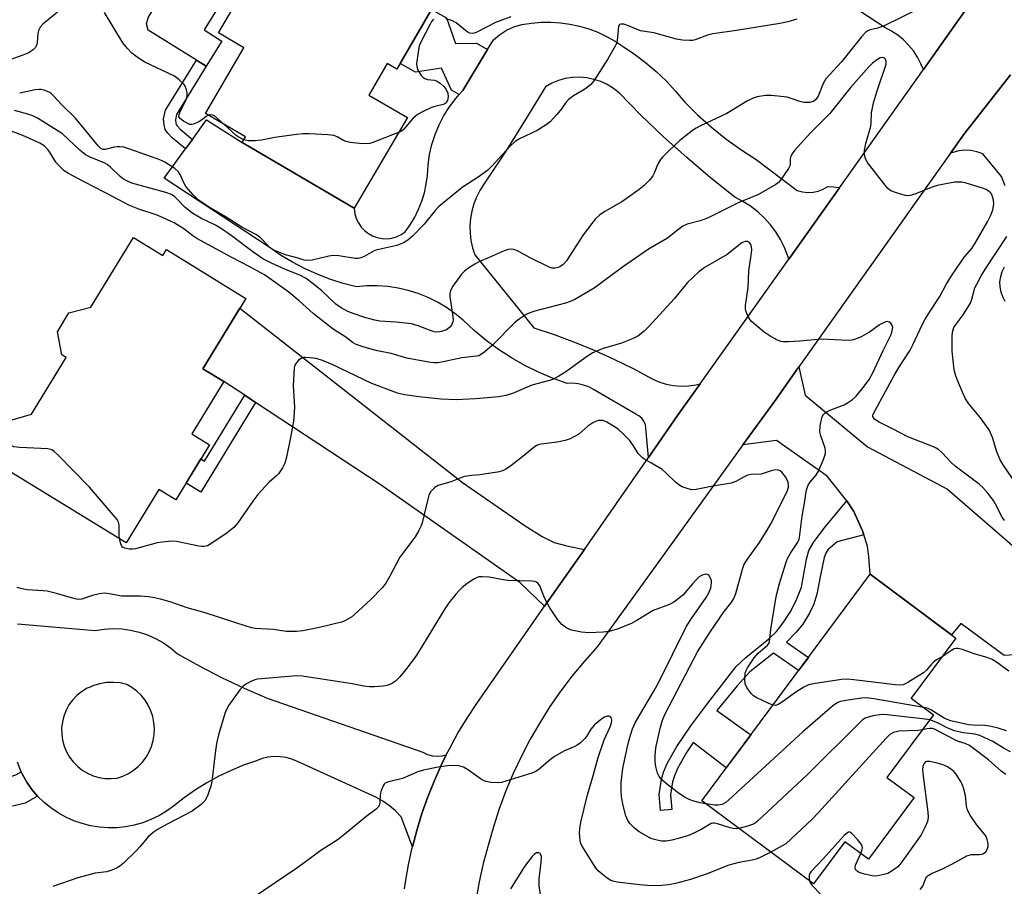
# Model space of a CAD drawing. Units: inches. Extents: x 1255761 to 1261761, y 481455 to 485456.
# Drawn here: x 1258295 to 1258572, y 483735 to 483979 of the extents above; entities that cross this region are included whole.
import ezdxf

# ---------------------------------------------------------------- set-up
doc = ezdxf.new("R2010")
doc.units = ezdxf.units.IN
doc.header["$MEASUREMENT"] = 0
for name, color, linetype in [('BLDG-Footprint', 5, 'Continuous'), ('CULTRL-Pad', 6, 'Continuous'), ('TRANS-Driveway', 251, 'Continuous'), ('TRANS-Non Street Sidewalk', 7, 'Continuous'), ('TRANS-Road', 130, 'Continuous'), ('Undefined', 1, 'Continuous')]:
    doc.layers.add(name, color=color, linetype=linetype)

msp = doc.modelspace()

# ---------------------------------------------------------------- linework, layer by layer
at = {"layer": 'BLDG-Footprint'}
for points, elevation in [([(1258411.54, 483983.69), (1258400.78, 483965.31), (1258398.09, 483966.88), (1258392.89, 483958), (1258403.76, 483951.64), (1258388.84, 483926.16), (1258357.29, 483944.63), (1258358.23, 483946.24), (1258346.94, 483952.85), (1258357.76, 483971.33), (1258350.63, 483975.5), (1258357.22, 483986.75), (1258354.01, 483988.63), (1258373.89, 484022.57), (1258416.2, 483997.8), (1258408.86, 483985.26)], 315.83), ([(1258326.71, 483917.9), (1258334.93, 483912.87), (1258335.94, 483914.51), (1258358.34, 483900.8), (1258346.23, 483881.01), (1258352.09, 483877.42), (1258343.08, 483862.7), (1258348.1, 483859.63), (1258338.59, 483844.09), (1258333.8, 483847.02), (1258324.63, 483832.03), (1258289.28, 483853.67), (1258288.06, 483861.14), (1258291.21, 483866.29), (1258298.02, 483868.25), (1258307.75, 483884.16), (1258306.5, 483884.92), (1258305.26, 483891.37), (1258308.52, 483896.7), (1258314.73, 483898.33)], 308.51), ([(1258546.4, 483760.33), (1258533.53, 483743.01), (1258526.9, 483747.94), (1258518.08, 483736.07), (1258486.63, 483759.44), (1258534, 483823.18), (1258558.15, 483805.23), (1258545.57, 483788.3), (1258551.84, 483783.64), (1258538.74, 483766.02)], 304.8)]:
    msp.add_lwpolyline(points, close=True, dxfattribs=dict(at, elevation=elevation))
at = {"layer": 'CULTRL-Pad'}
msp.add_lwpolyline([(1258351.58, 483973.2), (1258347.13, 483966.09), (1258344.44, 483967.78), (1258330.83, 483976.3), (1258330.31, 483978), (1258330.8, 483979.72), (1258354.53, 484020.58), (1258356.65, 484021.9), (1258358.75, 484021.89), (1258367.51, 484016.36), (1258351.16, 483990.26), (1258352.75, 483989.27), (1258349.27, 483983.7), (1258350.65, 483982.84), (1258346.57, 483976.33)], close=True, dxfattribs=at)
at = {"layer": 'TRANS-Driveway'}
for points in [[(1258525.38, 483931.91), (1258511.12, 483911.87), (1258510.87, 483912.72), (1258509.93, 483915.08), (1258508.79, 483917.35), (1258507.45, 483919.51), (1258505.92, 483921.53), (1258504.22, 483923.42), (1258502.36, 483925.15), (1258500.35, 483926.7), (1258498.21, 483928.07), (1258495.96, 483929.24), (1258489.08, 483934.72), (1258482.38, 483940.4), (1258475.85, 483946.28), (1258469.5, 483952.35), (1258463.34, 483958.62), (1258461.75, 483959.87), (1258460.03, 483960.94), (1258458.19, 483961.79), (1258456.26, 483962.42), (1258454.27, 483962.83), (1258452.25, 483963), (1258450.22, 483962.93), (1258448.22, 483962.62), (1258446.27, 483962.08), (1258444.39, 483961.32), (1258442.61, 483960.35), (1258437.05, 483951.08), (1258431.28, 483941.93), (1258425.33, 483932.92), (1258424.2, 483931.16), (1258423.25, 483929.3), (1258422.49, 483927.36), (1258421.92, 483925.36), (1258421.55, 483923.3), (1258421.38, 483921.22), (1258421.42, 483919.14), (1258421.66, 483917.07), (1258422.1, 483915.03), (1258422.74, 483913.04), (1258439.37, 483892.53), (1258445.11, 483890.61), (1258450.77, 483888.5), (1258456.37, 483886.2), (1258461.88, 483883.7), (1258467.3, 483881.03), (1258472.63, 483878.16), (1258474.57, 483877.32), (1258476.6, 483876.68), (1258478.68, 483876.28), (1258480.79, 483876.11), (1258482.91, 483876.17), (1258485.01, 483876.46), (1258486.15, 483876.75), (1258479.81, 483867.84), (1258471.58, 483856.03), (1258470.74, 483865.31), (1258470.33, 483866.25), (1258469.72, 483867.08), (1258468.95, 483867.75), (1258468.04, 483868.23), (1258456.16, 483875.14), (1258454.79, 483875.87), (1258453.33, 483876.41), (1258451.81, 483876.76), (1258450.27, 483876.92), (1258448.71, 483876.87), (1258444.64, 483878.33), (1258440.67, 483880.02), (1258436.8, 483881.94), (1258433.04, 483884.08), (1258429.42, 483886.43), (1258425.94, 483888.99), (1258422.61, 483891.74), (1258419.44, 483894.69), (1258417.17, 483896.56), (1258414.76, 483898.25), (1258412.22, 483899.75), (1258409.58, 483901.05), (1258406.84, 483902.14), (1258404.03, 483903.02), (1258401.16, 483903.68), (1258398.24, 483904.12), (1258395.31, 483904.34), (1258392.36, 483904.32), (1258389.42, 483904.08), (1258385.67, 483905.03), (1258381.97, 483906.2), (1258378.36, 483907.58), (1258374.83, 483909.18), (1258371.41, 483910.99), (1258368.09, 483913), (1258364.91, 483915.21), (1258335.32, 483934.64), (1258341.3, 483942.84), (1258343.27, 483945.53), (1258347.28, 483951.03), (1258357.29, 483944.63), (1258388.84, 483926.16), (1258389, 483924.59), (1258389.39, 483923.27), (1258389.98, 483922.01), (1258390.75, 483920.87), (1258391.7, 483919.86), (1258392.79, 483919.01), (1258394, 483918.35), (1258395.31, 483917.88), (1258396.67, 483917.62), (1258398.05, 483917.58), (1258399.42, 483917.76), (1258400.75, 483918.15), (1258402, 483918.74), (1258403.14, 483919.53), (1258404.58, 483921.53), (1258405.85, 483923.65), (1258406.94, 483925.87), (1258407.85, 483928.17), (1258408.56, 483930.53), (1258409.08, 483932.95), (1258409.4, 483935.4), (1258409.59, 483938.33), (1258410.02, 483941.24), (1258410.69, 483944.1), (1258411.59, 483946.9), (1258412.72, 483949.61), (1258414.07, 483952.22), (1258415.63, 483954.71), (1258417.39, 483957.06), (1258418.36, 483958.17), (1258419.34, 483959.27), (1258426.32, 483970.79), (1258427.98, 483973.52), (1258429.74, 483974.98), (1258431.69, 483976.21), (1258433.77, 483977.16), (1258435.97, 483977.84), (1258438.66, 483978.27), (1258441.38, 483978.5), (1258444.1, 483978.53), (1258446.82, 483978.36), (1258449.52, 483977.98), (1258452.19, 483977.41), (1258454.8, 483976.64), (1258457.35, 483975.67), (1258459.82, 483974.52), (1258462.2, 483973.19), (1258464.48, 483971.68), (1258467.72, 483969.53), (1258470.82, 483967.18), (1258473.79, 483964.66), (1258476.61, 483961.97), (1258479.27, 483959.13), (1258481.76, 483956.13), (1258485.46, 483952.47), (1258489.33, 483949), (1258493.38, 483945.73), (1258497.59, 483942.67), (1258501.95, 483939.83), (1258513.51, 483931.19), (1258514.95, 483930.77), (1258516.43, 483930.6), (1258517.93, 483930.66), (1258519.4, 483930.97), (1258520.8, 483931.51), (1258522.09, 483932.27), (1258523.67, 483932.19), (1258525.23, 483931.95)], [(1258453.57, 483830.19), (1258442.4, 483814.16), (1258435.4, 483820.83), (1258396.09, 483848.39), (1258361.05, 483871.51), (1258358, 483873.53), (1258352.09, 483877.42), (1258346.23, 483881.01), (1258356.64, 483898.03), (1258419.28, 483849.03), (1258436.91, 483836.81), (1258441.69, 483833.77), (1258445.04, 483832.09), (1258448.98, 483831.06)], [(1258532.22, 483834.24), (1258531.84, 483835.43), (1258529.42, 483840.8), (1258527.41, 483843.88), (1258521.94, 483850.74), (1258507.66, 483860.85), (1258498.2, 483859.57), (1258507.05, 483871.82), (1258513.98, 483881.58), (1258515.69, 483873.53), (1258533.24, 483859.04), (1258555.8, 483847.14), (1258590.26, 483817.19), (1258582.4, 483805.45), (1258581.63, 483804.53), (1258578.93, 483802.35), (1258576.8, 483801.28), (1258574.72, 483800.55), (1258571.76, 483800.33), (1258559.54, 483809.34), (1258556.91, 483806.15), (1258534, 483823.18), (1258533.66, 483828.09), (1258533.25, 483831.1)]]:
    msp.add_lwpolyline(points, close=True, dxfattribs=at)
msp.add_polyline3d([(1258561.69, 483983.06, 0), (1258548.99, 483965.16, 0), (1258548.31, 483966.8, 0), (1258547.33, 483968.66, 0), (1258546.17, 483970.4, 0), (1258544.84, 483972.03, 0), (1258543.36, 483973.51, 0), (1258541.75, 483974.84, 0), (1258540, 483976.01, 0), (1258538.16, 483977, 0), (1258528.98, 483983.05, 0)], dxfattribs=at)
at = {"layer": 'TRANS-Non Street Sidewalk'}
for points in [[(1258426.32, 483970.79), (1258419.34, 483959.27), (1258418.36, 483958.17), (1258416.17, 483959.41), (1258413.35, 483965.54), (1258406.05, 483964.45), (1258401.72, 483966.92), (1258410.59, 483982.07), (1258414.74, 483979.71), (1258417.33, 483972.54), (1258423.19, 483972.58)], [(1258343.27, 483945.53), (1258341.3, 483942.84), (1258337.53, 483946), (1258336.35, 483947.27), (1258335.64, 483948.31), (1258335.3, 483949.59), (1258335.18, 483951.28), (1258335.66, 483953.75), (1258344.45, 483967.78), (1258347.13, 483966.09), (1258338.82, 483952.51), (1258338.54, 483951.07), (1258338.6, 483950.13), (1258338.71, 483949.71), (1258338.96, 483949.35), (1258339.83, 483948.42)], [(1258361.05, 483871.51), (1258345.63, 483846.32), (1258341.5, 483848.84), (1258345.66, 483855.63), (1258346.67, 483855.01), (1258358, 483873.53)], [(1258532.22, 483834.24), (1258524.7, 483832.31), (1258522.1, 483830.07), (1258521.54, 483829.12), (1258521.09, 483827.89), (1258520.04, 483822.9), (1258518.97, 483817.59), (1258518.17, 483814.74), (1258516.95, 483812.22), (1258515.04, 483809.15), (1258513.17, 483806.89), (1258510.44, 483804.08), (1258516.62, 483799.8), (1258513.87, 483796.1), (1258506.78, 483800.99), (1258500.18, 483795.71), (1258496.54, 483791.8), (1258490.88, 483784.87), (1258500.39, 483777.96), (1258493.53, 483768.72), (1258484.21, 483775.88), (1258482.31, 483773.08), (1258479.78, 483768.54), (1258478.9, 483766.44), (1258478.39, 483764.8), (1258477.86, 483761.15), (1258478.2, 483757.01), (1258474.99, 483756.74), (1258474.62, 483761.26), (1258475.24, 483765.51), (1258475.86, 483767.55), (1258476.89, 483769.95), (1258479.56, 483774.77), (1258483.5, 483780.57), (1258488.35, 483786.87), (1258496.29, 483797.26), (1258498.99, 483799.77), (1258505.45, 483805.06), (1258507.63, 483807.12), (1258509.54, 483809.53), (1258511.52, 483812.49), (1258513.2, 483815.78), (1258514.67, 483819.57), (1258516.07, 483827.44), (1258516.77, 483829.89), (1258518.06, 483832.12), (1258521.08, 483836.18), (1258527.41, 483843.88), (1258529.42, 483840.8), (1258531.84, 483835.43)], [(1258295.12, 483767.59), (1258295.42, 483766.82), (1258296.67, 483764.69), (1258298.11, 483762.67), (1258299.72, 483760.78), (1258296.18, 483758.76), (1258293.12, 483758), (1258288.47, 483757.98), (1258279.72, 483759.07), (1258279.42, 483756.66), (1258275.04, 483757.2), (1258276.57, 483769.45), (1258280.89, 483768.91), (1258280.57, 483766.34), (1258286.73, 483765.57), (1258291.24, 483766.01), (1258293.62, 483766.77)]]:
    msp.add_lwpolyline(points, close=True, dxfattribs=at)
at = {"layer": 'TRANS-Road'}
for points in [[(1258571.98, 483932.42), (1258570.96, 483935.13), (1258565.67, 483941.5), (1258564.04, 483942.06), (1258562.35, 483942.37), (1258560.64, 483942.45), (1258558.93, 483942.29), (1258557.26, 483941.88), (1258556.58, 483941.61), (1258560.55, 483947.21), (1258573.49, 483963.71)], [(1258572.04, 483899.92), (1258571.33, 483901.2), (1258570.84, 483902.58), (1258570.57, 483904.02), (1258570.54, 483905.49), (1258570.74, 483906.93), (1258571.17, 483908.33), (1258571.82, 483909.64)]]:
    msp.add_lwpolyline(points, dxfattribs=at)
for points in [[(1258402.96, 483734.72, 0), (1258403.21, 483736.58, 0), (1258404.07, 483741.47, 0), (1258405.13, 483746.32, 0), (1258405.18, 483746.53, 0), (1258406.4, 483751.12, 0), (1258407.86, 483755.86, 0), (1258409.51, 483760.54, 0), (1258411.36, 483765.15, 0), (1258413.39, 483769.67, 0), (1258414.72, 483772.34, 0), (1258415.61, 483774.11, 0), (1258418.01, 483778.46, 0), (1258420.59, 483782.7, 0), (1258423.34, 483786.83, 0), (1258442.4, 483814.16, 0), (1258453.57, 483830.19, 0), (1258471.58, 483856.03, 0), (1258479.81, 483867.84, 0), (1258486.15, 483876.75, 0), (1258511.12, 483911.87, 0), (1258525.38, 483931.91, 0), (1258536.83, 483948.01, 0), (1258548.99, 483965.16, 0), (1258561.69, 483983.06, 0)], [(1258573.49, 483963.71, 0), (1258560.55, 483947.21, 0), (1258556.58, 483941.61, 0), (1258546.71, 483927.7, 0), (1258543.1, 483922.61, 0), (1258513.98, 483881.58, 0), (1258507.05, 483871.82, 0), (1258498.2, 483859.57, 0), (1258474.97, 483827.39, 0), (1258457.18, 483802.75, 0), (1258453.67, 483798.83, 0), (1258453.6, 483798.76, 0), (1258450.19, 483794.62, 0), (1258446.95, 483790.34, 0), (1258443.9, 483785.94, 0), (1258441.02, 483781.4, 0), (1258438.35, 483776.76, 0), (1258435.86, 483772, 0), (1258433.58, 483767.15, 0), (1258431.5, 483762.21, 0), (1258429.62, 483757.18, 0), (1258427.96, 483752.08, 0), (1258426.51, 483746.91, 0), (1258425.13, 483741.8, 0), (1258423.96, 483736.63, 0), (1258422.99, 483731.42, 0)], [(1258294.08, 483809.26, 0), (1258315.93, 483807.32, 0), (1258318.4, 483807.72, 0), (1258320.89, 483807.88, 0), (1258323.38, 483807.8, 0), (1258325.85, 483807.47, 0), (1258328.28, 483806.92, 0), (1258330.65, 483806.13, 0), (1258332.93, 483805.12, 0), (1258335.1, 483803.89, 0), (1258337.15, 483802.46, 0), (1258339.04, 483800.84, 0), (1258345.2, 483797.38, 0), (1258351.46, 483794.14, 0), (1258357.84, 483791.12, 0), (1258364.31, 483788.31, 0), (1258408.16, 483773.09, 0), (1258409.45, 483772.47, 0), (1258410.83, 483772.09, 0), (1258412.26, 483771.96, 0), (1258413.69, 483772.07, 0), (1258414.72, 483772.34, 0), (1258413.39, 483769.67, 0), (1258411.36, 483765.15, 0), (1258409.51, 483760.54, 0), (1258407.86, 483755.86, 0), (1258406.4, 483751.12, 0), (1258405.18, 483746.53, 0), (1258402, 483754.94, 0), (1258400.45, 483756.59, 0), (1258398.73, 483758.07, 0), (1258396.86, 483759.36, 0), (1258394.88, 483760.45, 0), (1258372.85, 483770.49, 0), (1258371.27, 483771.15, 0), (1258369.63, 483771.61, 0), (1258367.94, 483771.85, 0), (1258366.24, 483771.88, 0), (1258364.54, 483771.7, 0), (1258362.89, 483771.31, 0), (1258361.29, 483770.71, 0), (1258357.68, 483769.45, 0), (1258354.15, 483767.99, 0), (1258350.71, 483766.34, 0), (1258347.35, 483764.51, 0), (1258344.11, 483762.5, 0), (1258340.97, 483760.32, 0), (1258337.96, 483757.97, 0), (1258335.96, 483756.51, 0), (1258333.83, 483755.23, 0), (1258331.61, 483754.15, 0), (1258329.29, 483753.26, 0), (1258326.91, 483752.58, 0), (1258324.47, 483752.11, 0), (1258322.01, 483751.86, 0), (1258319.53, 483751.82, 0), (1258317.06, 483752.01, 0), (1258314.61, 483752.4, 0), (1258312.21, 483753.02, 0), (1258309.87, 483753.83, 0), (1258307.61, 483754.86, 0), (1258305.45, 483756.07, 0), (1258303.4, 483757.47, 0), (1258301.49, 483759.05, 0), (1258299.72, 483760.78, 0), (1258298.11, 483762.67, 0), (1258296.67, 483764.69, 0), (1258295.42, 483766.82, 0), (1258295.12, 483767.59, 0), (1258294.07, 483770.35, 0)]]:
    msp.add_polyline3d(points, dxfattribs=at)
msp.add_polyline3d([(1258318.66, 483765.75, 0), (1258320.38, 483765.69, 0), (1258322.09, 483765.85, 0), (1258323.71, 483766.39, 0), (1258325.25, 483767.13, 0), (1258326.69, 483768.04, 0), (1258328.01, 483769.12, 0), (1258329.2, 483770.36, 0), (1258330.22, 483771.72, 0), (1258331.07, 483773.2, 0), (1258331.75, 483774.77, 0), (1258332.22, 483776.41, 0), (1258332.5, 483778.1, 0), (1258332.57, 483779.8, 0), (1258332.44, 483781.51, 0), (1258332.1, 483783.18, 0), (1258331.56, 483784.8, 0), (1258330.83, 483786.35, 0), (1258329.93, 483787.79, 0), (1258328.85, 483789.12, 0), (1258327.62, 483790.31, 0), (1258326.26, 483791.34, 0), (1258324.79, 483792.2, 0), (1258322.93, 483792.6, 0), (1258321.04, 483792.76, 0), (1258319.14, 483792.69, 0), (1258317.26, 483792.39, 0), (1258315.43, 483791.86, 0), (1258314.46, 483791.44, 0), (1258313.69, 483791.11, 0), (1258312.04, 483790.15, 0), (1258310.72, 483789.05, 0), (1258309.54, 483787.8, 0), (1258308.54, 483786.41, 0), (1258307.71, 483784.9, 0), (1258307.09, 483783.3, 0), (1258306.67, 483781.63, 0), (1258306.47, 483779.92, 0), (1258306.49, 483778.2, 0), (1258306.72, 483776.5, 0), (1258307.17, 483774.84, 0), (1258307.83, 483773.25, 0), (1258308.68, 483771.76, 0), (1258309.72, 483770.39, 0), (1258310.92, 483769.16, 0), (1258312.27, 483768.09, 0), (1258313.74, 483767.2, 0), (1258315.31, 483766.51, 0), (1258316.96, 483766.02, 0)], close=True, dxfattribs=at)
at = {"layer": 'Undefined'}
for points, elevation in [([(1258306.28, 483982.06), (1258301.15, 483977.98), (1258300.43, 483977.12), (1258299.95, 483976.17), (1258299.76, 483975.35), (1258299.55, 483972.76), (1258299.4, 483971.97), (1258299.05, 483971.29), (1258298.48, 483970.75), (1258297.32, 483970), (1258296.33, 483969.48), (1258291.11, 483967.67)], 316), ([(1258548.86, 483982.79), (1258537.72, 483977.42), (1258536.07, 483976.79), (1258534.02, 483976.36), (1258533.37, 483976.08), (1258532.76, 483975.65), (1258531.57, 483974.36), (1258525.92, 483967.31), (1258521.51, 483962.53), (1258520.77, 483961.27), (1258519.33, 483957.73), (1258518.77, 483956.86), (1258518.04, 483956.23), (1258517.59, 483956.05), (1258517.04, 483955.94), (1258515.3, 483955.95), (1258514.18, 483956.2), (1258511.75, 483957.07), (1258510.65, 483957.38), (1258506.28, 483957.92), (1258504.53, 483957.92), (1258502.21, 483957.51), (1258501.09, 483957.17), (1258499.48, 483956.38), (1258493.67, 483952.77), (1258486.25, 483949.32), (1258485, 483948.67), (1258484.05, 483948.06), (1258480.48, 483945.26), (1258477.36, 483942.33), (1258475.58, 483940.5), (1258475.05, 483939.85), (1258474.46, 483938.89), (1258473.96, 483937.86), (1258473.2, 483936.01), (1258472.8, 483935.26), (1258471.78, 483933.95), (1258470.44, 483932.54), (1258469.03, 483931.42), (1258465.38, 483928.79), (1258464.11, 483927.99), (1258459.32, 483925.25), (1258457.87, 483924.2), (1258456.75, 483923.22), (1258455.66, 483921.9), (1258453.28, 483918.64), (1258448.51, 483911.39), (1258447.58, 483910.32), (1258446.69, 483909.67), (1258446.19, 483909.45), (1258445.38, 483909.31), (1258444.54, 483909.34), (1258443.7, 483909.56), (1258438.33, 483912.19), (1258434.73, 483914.18), (1258433.74, 483914.55), (1258432.97, 483914.63), (1258432.14, 483914.51), (1258431.05, 483914.16), (1258426.82, 483912.27), (1258424.1, 483911.14), (1258422.79, 483910.46), (1258420.79, 483909.2), (1258419.84, 483908.5), (1258419.03, 483907.65), (1258416.57, 483904.25), (1258415.86, 483902.99), (1258415.7, 483902.18), (1258415.73, 483901.34), (1258416.6, 483895.62), (1258416.65, 483894.78), (1258416.59, 483894.23), (1258416.19, 483893.23), (1258415.66, 483892.61), (1258414.75, 483891.98), (1258413.4, 483891.47), (1258412.28, 483891.27), (1258411.28, 483891.38), (1258410.48, 483891.63), (1258406.78, 483893.12), (1258404.92, 483893.6), (1258400.61, 483894.06), (1258396, 483894.43), (1258394.57, 483894.63), (1258391.77, 483895.42), (1258388.51, 483896.53), (1258386.97, 483897.14), (1258385.15, 483898.17), (1258383.67, 483899.18), (1258379.62, 483903.01), (1258376.91, 483905.17), (1258375.29, 483906.35), (1258373.54, 483907.32), (1258369.5, 483908.95), (1258365.54, 483910.69), (1258363.13, 483911.97), (1258360.25, 483913.93), (1258354.16, 483918.53), (1258351.5, 483920.41), (1258349.73, 483921.39), (1258345.64, 483923.34), (1258343.13, 483924.82), (1258341.12, 483926.45), (1258338.3, 483929.32), (1258337.4, 483930.01), (1258335.75, 483930.62), (1258326.24, 483933.21), (1258325.15, 483933.65), (1258323.87, 483934.37), (1258322.93, 483935.08), (1258320.18, 483937.76), (1258319.28, 483938.49), (1258318.67, 483938.83), (1258314.51, 483940.55), (1258313.2, 483941.22), (1258311.62, 483942.5), (1258306.71, 483947.05), (1258305.23, 483948.05), (1258299.64, 483951.52), (1258298.34, 483952.15), (1258296.97, 483952.65), (1258293.23, 483953.64)], 312), ([(1258347.84, 483952.32), (1258347.12, 483951.96), (1258345.8, 483950.92), (1258345.1, 483950.46), (1258343.84, 483949.89), (1258343.08, 483949.71), (1258342.57, 483949.75), (1258341.79, 483950.06), (1258340.78, 483950.66), (1258339.88, 483951.34), (1258339.48, 483951.92), (1258339.51, 483952.58), (1258339.89, 483953.53), (1258341.47, 483956.64), (1258341.77, 483957.74), (1258341.75, 483958.59), (1258341.55, 483959.72), (1258341.26, 483960.51), (1258340.96, 483960.95), (1258339.56, 483962.29), (1258338.19, 483963.29), (1258329.87, 483967.28), (1258328.14, 483968.36), (1258326.23, 483969.78), (1258325, 483971.06), (1258323.73, 483972.71), (1258318.51, 483981.21)], 316), ([(1258513.33, 483979.38), (1258510.88, 483978.56), (1258508.56, 483978.1), (1258496.41, 483976.13), (1258489.69, 483975.2), (1258488.24, 483974.82), (1258484.77, 483973.56), (1258483.99, 483973.39), (1258483.19, 483973.32), (1258481.17, 483973.45), (1258479.48, 483973.7), (1258473.14, 483975.46), (1258469.36, 483976.1), (1258465.51, 483977.66), (1258464.69, 483977.92), (1258463.92, 483977.97), (1258463.49, 483977.84), (1258463.33, 483977.71), (1258463.16, 483977.35), (1258462.78, 483973.34), (1258462.58, 483972.48), (1258462.38, 483971.96), (1258460.05, 483968), (1258456.21, 483962), (1258455.38, 483960.98), (1258454.38, 483960.09), (1258453.45, 483959.47), (1258450.5, 483957.8), (1258449.13, 483956.71), (1258448.32, 483955.86), (1258447.1, 483954.13), (1258445.8, 483952.49), (1258444, 483950.51), (1258442.84, 483949.66), (1258440.26, 483948.07), (1258435.32, 483945.72), (1258434.12, 483944.98), (1258432.68, 483943.59), (1258427.48, 483937.93), (1258426.42, 483936.9), (1258423.94, 483935.06), (1258419.17, 483932.01), (1258412.56, 483926.59), (1258411.56, 483925.53), (1258408.47, 483921.66), (1258405.24, 483918.3), (1258403.92, 483917.17), (1258402.7, 483916.42), (1258400.84, 483915.69), (1258395.69, 483914.54), (1258394.58, 483914.23), (1258393.55, 483913.75), (1258391.6, 483912.58), (1258390.66, 483912.17), (1258389.91, 483912.03), (1258389.07, 483912.06), (1258384.5, 483912.75), (1258382.77, 483912.85), (1258381.69, 483912.68), (1258376.95, 483911.55), (1258375.54, 483911.43), (1258374.74, 483911.59), (1258372.99, 483912.14), (1258369.51, 483913.07), (1258366.8, 483914.09), (1258365.83, 483914.58), (1258365.15, 483915.06), (1258362.2, 483917.99), (1258361.3, 483918.71), (1258357.17, 483920.84), (1258352.81, 483923.66), (1258348.51, 483926.08), (1258344.85, 483928.54), (1258343.45, 483929.91), (1258341.43, 483932.3), (1258340.83, 483933.35), (1258339.81, 483935.68), (1258339.37, 483936.38), (1258338.28, 483937.33), (1258335.53, 483939.1), (1258334.74, 483939.5), (1258333.38, 483940.04), (1258325.35, 483942.9), (1258323.95, 483943.31), (1258322.89, 483943.46), (1258322.09, 483943.47), (1258321.24, 483943.35), (1258318.69, 483942.67), (1258318.16, 483942.67), (1258317.62, 483942.87), (1258316.82, 483943.63), (1258310.25, 483951.55), (1258306.56, 483955.23), (1258304.22, 483957.8), (1258303.59, 483958.38), (1258303.12, 483958.7), (1258301.53, 483959.36), (1258300.69, 483959.56), (1258300.12, 483959.6), (1258298.98, 483959.45), (1258294.66, 483958.53)], 314), ([(1258411.12, 483979.32), (1258410.6, 483978.67), (1258410.17, 483977.91), (1258407.58, 483972.89), (1258407.11, 483971.81), (1258406.76, 483970.09), (1258406.37, 483966.86), (1258406.4, 483966), (1258406.64, 483965.22), (1258407.16, 483964.22), (1258407.62, 483963.52), (1258408.17, 483962.93), (1258408.64, 483962.64), (1258409.44, 483962.38), (1258411.37, 483962.15), (1258412.15, 483961.95), (1258413.03, 483961.38), (1258414.02, 483960.42), (1258414.69, 483959.52), (1258415.12, 483958.5), (1258415.23, 483957.5), (1258415.06, 483956.44), (1258414.71, 483955.8), (1258414.32, 483955.51), (1258413.82, 483955.32), (1258411.54, 483954.75), (1258410.41, 483954.37), (1258408.23, 483953.36), (1258406.66, 483952.5), (1258405.95, 483951.97), (1258405.32, 483951.37), (1258402.73, 483948.36), (1258402.07, 483947.85), (1258401.31, 483947.46)], 316), ([(1258432.92, 483979.97), (1258428.61, 483978.43), (1258423.28, 483975.69), (1258422.52, 483975.38), (1258422.01, 483975.28), (1258421.34, 483975.38), (1258420.62, 483975.75), (1258417.48, 483978.28), (1258416.26, 483978.97), (1258414.57, 483979.43)], 316), ([(1258571.83, 483838.31), (1258571.16, 483839.23), (1258569.28, 483842.89), (1258568.68, 483843.9), (1258567.08, 483845.99), (1258565.76, 483847.55), (1258564.64, 483848.52), (1258557.94, 483853.56), (1258556.87, 483854.56), (1258554.28, 483857.33), (1258553.29, 483858.21), (1258552.61, 483858.65), (1258551.82, 483859.03), (1258544.64, 483861.85), (1258540.52, 483864.03), (1258536.51, 483865.96), (1258535.32, 483866.7), (1258535, 483867.06), (1258534.78, 483867.58), (1258534.8, 483867.98), (1258534.98, 483868.45), (1258540.72, 483879.09), (1258542.04, 483881.37), (1258545.23, 483886.26), (1258546.01, 483887.69), (1258548.68, 483893.33), (1258549.53, 483894.93), (1258550.85, 483897.18), (1258553.57, 483901.34), (1258555.44, 483904.69), (1258556.91, 483907.14), (1258559.68, 483911.27), (1258560.56, 483912.46), (1258562.58, 483914.85), (1258563.52, 483916.29), (1258567.01, 483922.38), (1258567.95, 483924.17), (1258568.55, 483925.73), (1258568.82, 483927.31), (1258568.7, 483928.42), (1258568.34, 483929.75), (1258567.96, 483930.43), (1258567.26, 483931.1), (1258566.64, 483931.45), (1258565.59, 483931.84), (1258561.07, 483933.25), (1258559.77, 483933.49), (1258558.73, 483933.53), (1258557.84, 483933.45), (1258552.85, 483932.51), (1258551.19, 483931.96), (1258546.6, 483930.14), (1258545.27, 483929.74), (1258544.73, 483929.68), (1258543.9, 483929.76), (1258541.39, 483930.45), (1258539.8, 483931.06), (1258538.91, 483931.78), (1258533.89, 483938.14), (1258533.21, 483939.13), (1258532.64, 483940.33), (1258532.41, 483941.35), (1258532.45, 483942.42), (1258532.8, 483944.33), (1258534.17, 483949.29), (1258534.27, 483950.14), (1258534.36, 483953.01), (1258534.91, 483955.77), (1258535.94, 483959.18), (1258538.48, 483966.69), (1258538.55, 483967.43), (1258538.34, 483968.07), (1258538.05, 483968.4), (1258537.48, 483968.6), (1258536.79, 483968.46), (1258536.06, 483968.05), (1258534.69, 483966.94), (1258533.62, 483965.93), (1258528.55, 483960.19), (1258522.7, 483952.85), (1258521.48, 483951.56), (1258517.22, 483947.37), (1258512.69, 483942.39), (1258512.02, 483941.49), (1258511.7, 483940.79), (1258511.54, 483940.06), (1258511.45, 483938.31), (1258511.03, 483937.31), (1258508.76, 483934.02), (1258508.19, 483933.4), (1258507.5, 483932.86), (1258502.63, 483930.05), (1258496.65, 483927.56), (1258488.27, 483923.34), (1258486.14, 483922.59), (1258482.55, 483921.63), (1258481.29, 483921.08), (1258480.17, 483920.3), (1258476.95, 483917.75), (1258471.63, 483914.61), (1258464.35, 483909.59), (1258456.3, 483903.66), (1258450.89, 483900.49), (1258449.58, 483899.89), (1258448.23, 483899.42), (1258439.61, 483897.21), (1258438.23, 483896.77), (1258437.18, 483896.27), (1258435.21, 483894.99), (1258434.06, 483894.09), (1258427.73, 483887.67), (1258425.53, 483885.74), (1258424.37, 483884.89), (1258423.9, 483884.68), (1258423.22, 483884.5), (1258419.1, 483884.07), (1258413.83, 483882.94), (1258412.37, 483882.7), (1258411.34, 483882.69), (1258410.29, 483882.79), (1258403.62, 483883.95), (1258399.21, 483885.31), (1258395.4, 483886.07), (1258392.87, 483886.72), (1258390.45, 483887.43), (1258389.16, 483887.92), (1258388.49, 483888.32), (1258386.14, 483890.08), (1258383.49, 483891.76), (1258382.08, 483892.77), (1258377.24, 483896.53), (1258373.32, 483900.1), (1258370.37, 483902.51), (1258367.8, 483904.44), (1258363.53, 483907.41), (1258359.42, 483909.7), (1258354.39, 483912.3), (1258344.48, 483917.65), (1258343.36, 483918.38), (1258340.87, 483920.38), (1258338.17, 483922.04), (1258333.34, 483924.18), (1258328.24, 483925.9), (1258325.34, 483927.06), (1258322.53, 483928.49), (1258318.64, 483930.63), (1258312.79, 483933.55), (1258308.36, 483935.89), (1258307.19, 483936.71), (1258305.57, 483938.28), (1258304.86, 483939.16), (1258303.25, 483941.79), (1258302.55, 483942.73), (1258301.52, 483943.76), (1258300.37, 483944.5), (1258295.52, 483946.6), (1258290.9, 483948.43)], 310), ([(1258352, 483949.89), (1258350.34, 483951.45), (1258349.45, 483952.14), (1258348.75, 483952.41), (1258347.84, 483952.32)], 316), ([(1258357.74, 483945.4), (1258356.59, 483945.94), (1258355.63, 483946.58), (1258352, 483949.89)], 316), ([(1258401.31, 483947.46), (1258394.04, 483944.66), (1258393.19, 483944.39), (1258392.34, 483944.25), (1258390.32, 483944.38), (1258387.71, 483944.69), (1258386.58, 483944.9), (1258385.79, 483945.2), (1258384.05, 483946.26), (1258383.05, 483946.59), (1258381.34, 483946.79), (1258376.14, 483947.13), (1258374.37, 483947.1), (1258372.6, 483946.94), (1258366.43, 483946.07), (1258362.68, 483945.35), (1258360.98, 483945.13), (1258358.99, 483945.16), (1258357.74, 483945.4)], 316), ([(1258577.53, 483845.05), (1258571.45, 483853.99), (1258570.64, 483855.34), (1258569.67, 483857.67), (1258568.43, 483861.65), (1258567.49, 483863.78), (1258565.1, 483867.21), (1258561.77, 483871.09), (1258560.88, 483872.54), (1258559.98, 483874.42), (1258558.45, 483877.96), (1258557.98, 483879.32), (1258557.63, 483880.7), (1258557.09, 483885.98), (1258557.04, 483890.12), (1258557.15, 483891.29), (1258557.58, 483892.58), (1258558.19, 483893.56), (1258560.17, 483896.17), (1258562.2, 483899.49), (1258562.63, 483900.55), (1258563.5, 483903.72), (1258563.99, 483904.79), (1258565.26, 483907.14), (1258566.48, 483909.13), (1258572.47, 483918.17)], 312), ([(1258506.65, 483786.37), (1258505.28, 483786.9), (1258502.11, 483788.37), (1258501.15, 483788.97), (1258500.54, 483789.59), (1258499.33, 483791.29), (1258498.83, 483792.33), (1258498.71, 483793.67), (1258498.86, 483795.31), (1258499.1, 483796.09), (1258499.48, 483796.84), (1258501.35, 483799.69), (1258502.51, 483800.95), (1258505.1, 483803.2), (1258505.55, 483803.83), (1258505.72, 483804.28), (1258506.09, 483807.6), (1258507.47, 483816.34), (1258507.83, 483818.07), (1258508.52, 483820.6), (1258510.29, 483826.27), (1258510.79, 483827.65), (1258511.61, 483829.16), (1258513.63, 483832.24), (1258513.99, 483832.98), (1258514.14, 483833.53), (1258514.89, 483839.55), (1258515.62, 483843.73), (1258516.01, 483846.46), (1258516.24, 483847.51), (1258516.55, 483848.27), (1258517, 483848.99), (1258518.73, 483850.99), (1258519.36, 483851.97), (1258520.84, 483855.48), (1258521.4, 483857.12), (1258521.48, 483857.92), (1258521.36, 483858.67), (1258520.14, 483862.16), (1258519.87, 483863.28), (1258519.96, 483864.95), (1258520.39, 483867.17), (1258520.58, 483867.68), (1258520.85, 483868.13), (1258521.23, 483868.51), (1258521.89, 483869), (1258522.91, 483869.48), (1258526.66, 483870.83), (1258527.63, 483871.37), (1258529.02, 483872.31), (1258530.04, 483873.28), (1258532.39, 483876.19), (1258533.74, 483878.02), (1258534.74, 483879.85), (1258537.64, 483886.18), (1258539.88, 483890.64), (1258540.24, 483891.64), (1258540.38, 483892.68), (1258540.12, 483893.38), (1258539.78, 483893.78), (1258539.37, 483894.09), (1258538.91, 483894.26), (1258538.17, 483894.15), (1258536.63, 483893.38), (1258533.83, 483891.26), (1258531.49, 483889.97), (1258529.89, 483889.29), (1258528.86, 483889.04), (1258527.8, 483888.91), (1258520.37, 483889.29), (1258514.25, 483888.74), (1258510.98, 483888.55), (1258509.51, 483888.55), (1258508.94, 483888.63), (1258508.14, 483888.91), (1258505.84, 483890.14), (1258504.16, 483891.28), (1258500.65, 483894.31), (1258500.27, 483894.73), (1258499.79, 483895.47), (1258499.28, 483896.52), (1258499, 483897.34), (1258498.92, 483897.9), (1258498.95, 483898.75), (1258499.66, 483903.89), (1258499.88, 483908.54), (1258500.55, 483913), (1258500.68, 483914.45), (1258500.64, 483915.27), (1258500.43, 483915.99), (1258500.02, 483916.51), (1258499.47, 483916.81), (1258498.86, 483916.83), (1258497.91, 483916.38), (1258493.76, 483913.16), (1258487.58, 483909.54), (1258485.78, 483908.22), (1258482.63, 483905.27), (1258478.94, 483900.72), (1258471.66, 483892.81), (1258470.4, 483891.61), (1258468.59, 483890.2), (1258467.31, 483889.53), (1258464.06, 483888.19), (1258458.6, 483886.6), (1258455.95, 483885.47), (1258454.49, 483884.54), (1258448.36, 483880.12), (1258446.38, 483878.92), (1258444.85, 483878.11), (1258443.77, 483877.73), (1258438.75, 483876.34), (1258433.33, 483874.08), (1258431.46, 483873.46), (1258429.5, 483873.13), (1258422.97, 483872.51), (1258417.55, 483872.27), (1258413.22, 483872.45), (1258407.01, 483873.14), (1258403.04, 483873.66), (1258401.3, 483874.04), (1258400.21, 483874.37), (1258393.81, 483876.81), (1258382.57, 483882.22), (1258379.84, 483883.35), (1258378.11, 483883.85), (1258376.43, 483884.1), (1258375.04, 483884.19), (1258374.52, 483884.14), (1258374.03, 483883.98), (1258373.17, 483883.38), (1258372.44, 483882.6), (1258372.17, 483882.15), (1258371.93, 483881.33), (1258371.77, 483879.55), (1258371.63, 483876.25), (1258372.01, 483870.08), (1258371.71, 483866.24), (1258370.98, 483862.08), (1258369.73, 483856.08), (1258369.27, 483854.42), (1258368.61, 483853.14), (1258367.49, 483851.47), (1258366.91, 483850.88), (1258364.83, 483849.12), (1258361.73, 483845.61), (1258360.29, 483843.74), (1258356.01, 483837.68), (1258354.89, 483836.32), (1258353.09, 483834.81), (1258348.48, 483831.75), (1258347.49, 483831.18), (1258346.68, 483830.95), (1258345.87, 483830.97), (1258345.05, 483831.1), (1258338.79, 483832.38), (1258337.36, 483832.45), (1258334.79, 483832.25), (1258333.38, 483832.06), (1258327.25, 483830.37), (1258326.4, 483830.23), (1258325.57, 483830.25), (1258324.25, 483830.5), (1258323.62, 483830.85), (1258323.32, 483831.25), (1258323.12, 483831.75), (1258322.78, 483833.16)], 308), ([(1258487.76, 483758.6), (1258486.18, 483758.9), (1258484.08, 483759.45), (1258483.04, 483759.84), (1258481.72, 483760.51), (1258480.02, 483761.69), (1258477.18, 483763.84), (1258475.38, 483765.39), (1258474.63, 483766.25), (1258474.19, 483767.22), (1258473.69, 483769.08), (1258473.52, 483770.48), (1258473.47, 483771.9), (1258473.58, 483773.5), (1258473.79, 483774.84), (1258475, 483780.2), (1258475.61, 483782.12), (1258476.36, 483783.92), (1258485.43, 483801.32), (1258489.08, 483807.05), (1258491.47, 483810.65), (1258492.64, 483812.29), (1258494.84, 483815.06), (1258495.54, 483816.21), (1258496.17, 483817.81), (1258498.09, 483824.61), (1258498.59, 483825.98), (1258499.45, 483827.42), (1258502.82, 483832.15), (1258505.04, 483835.6), (1258506.03, 483837.33), (1258510.65, 483846.45), (1258511.01, 483847.71), (1258511.03, 483848.26), (1258510.89, 483849.12), (1258510.57, 483849.9), (1258510.16, 483850.62), (1258509.16, 483851.92), (1258508.71, 483852.27), (1258508.22, 483852.51), (1258507.47, 483852.6), (1258506.44, 483852.39), (1258503.34, 483851.37), (1258500.51, 483851.22), (1258499.52, 483851.06), (1258498.52, 483850.61), (1258496.25, 483849.25), (1258494.89, 483848.83), (1258489.74, 483847.97), (1258485.01, 483847.02), (1258483.85, 483846.96), (1258482.76, 483847.2), (1258481.14, 483847.81), (1258480.13, 483848.33), (1258479.24, 483849.05), (1258476.53, 483851.69), (1258475.44, 483852.63), (1258472.51, 483854.48), (1258470.27, 483855.69), (1258469.83, 483856), (1258468.68, 483857.17), (1258467.36, 483859.33), (1258466.24, 483860.88), (1258464.54, 483862.7), (1258463.21, 483863.89), (1258462.24, 483864.58), (1258459.93, 483865.95), (1258458.87, 483866.4), (1258458.08, 483866.48), (1258457.52, 483866.4), (1258456.71, 483866.14), (1258455.93, 483865.78), (1258454.58, 483864.81), (1258452, 483862.64), (1258450.82, 483861.9), (1258449.59, 483861.28), (1258448.22, 483860.86), (1258445.97, 483860.36), (1258441.46, 483859.8), (1258440.63, 483859.59), (1258440.12, 483859.37), (1258438.94, 483858.6), (1258436.76, 483856.71), (1258432.89, 483853.65), (1258431.71, 483852.85), (1258430.53, 483852.27), (1258429.15, 483851.91), (1258425.95, 483851.41), (1258424.21, 483851.19), (1258421.81, 483851.01), (1258419.84, 483850.66), (1258418.77, 483850.32), (1258415.99, 483849.16), (1258412.43, 483848.12), (1258411.48, 483847.58), (1258410.35, 483846.43), (1258409.82, 483845.45), (1258409.49, 483844.32), (1258407.9, 483837.66), (1258407.62, 483836.82), (1258407, 483835.5), (1258405.92, 483833.73), (1258401.62, 483827.99), (1258398.86, 483822.65), (1258397.74, 483820.72), (1258396.65, 483819.4), (1258393.47, 483816.06), (1258388.92, 483811.86), (1258388, 483811.13), (1258387.02, 483810.52), (1258386, 483809.98), (1258385.2, 483809.68), (1258379, 483808.2), (1258374.34, 483807.29), (1258372.59, 483807.04), (1258369.7, 483807.04), (1258366.06, 483807.62), (1258360.93, 483807.95), (1258359.95, 483808.13), (1258358.64, 483808.5), (1258346.82, 483812.34), (1258341.76, 483813.72), (1258337.05, 483815.4), (1258334.31, 483816.18), (1258332.62, 483816.57), (1258330.91, 483816.86), (1258328.66, 483817.03), (1258323.27, 483817.04), (1258319.92, 483817.71), (1258318.53, 483817.86), (1258317.12, 483817.69), (1258315.16, 483817.25), (1258312.12, 483816.19), (1258311.26, 483816.08), (1258310.69, 483816.14), (1258309.54, 483816.42), (1258304.98, 483817.77), (1258302.41, 483818.41), (1258301.24, 483818.55), (1258296.79, 483818.78), (1258295.37, 483819.05), (1258293.98, 483819.42)], 306), ([(1258322.78, 483833.16), (1258322.66, 483834.31), (1258322.69, 483837.08), (1258322.48, 483837.84), (1258322.05, 483838.56), (1258314.3, 483847.71), (1258305.43, 483856.75), (1258304.37, 483857.75), (1258303.67, 483858.2), (1258302.59, 483858.46), (1258294.7, 483858.85), (1258292.99, 483859.06), (1258292.22, 483859.37), (1258291.26, 483859.97), (1258288.6, 483862.02)], 308), ([(1258497.04, 483751.7), (1258496.29, 483751.6), (1258495.45, 483751.65), (1258494.34, 483751.93), (1258491.01, 483752.99), (1258490.19, 483753.14), (1258489.74, 483753.14), (1258489.22, 483753.02), (1258488.75, 483752.8), (1258486.59, 483751.43), (1258484.4, 483750.36), (1258482.89, 483749.71), (1258480.38, 483748.92), (1258478.19, 483748.35), (1258476.56, 483748.07), (1258475.27, 483748.12), (1258473.65, 483748.46), (1258472.59, 483748.78), (1258471.81, 483749.12), (1258469.04, 483750.7), (1258467.64, 483751.74), (1258466.42, 483753.02), (1258465.82, 483753.95), (1258465.27, 483755.24), (1258464.46, 483758.09), (1258464, 483760.57), (1258463.92, 483762.29), (1258463.94, 483764.58), (1258464.45, 483768.52), (1258464.96, 483771.23), (1258466, 483775.9), (1258466.53, 483777.87), (1258467.14, 483779.67), (1258467.9, 483781.39), (1258468.87, 483783.15), (1258473.17, 483790.32), (1258474.48, 483792.64), (1258482.36, 483808.57), (1258483.73, 483810.71), (1258487.88, 483816.66), (1258488.61, 483817.93), (1258489.13, 483819.25), (1258489.3, 483820.05), (1258489.37, 483820.86), (1258489.31, 483821.38), (1258489.09, 483822.12), (1258488.58, 483822.92), (1258487.98, 483823.19), (1258487.25, 483823.15), (1258486.53, 483822.86), (1258485.86, 483822.42), (1258485.21, 483821.84), (1258483.97, 483820.5), (1258481.25, 483817.26), (1258480.38, 483816.51), (1258478.76, 483815.3), (1258477.52, 483814.67), (1258472.98, 483813.01), (1258468.12, 483810.04), (1258466.87, 483809.37), (1258462.77, 483807.74), (1258460.6, 483807.06), (1258458.87, 483806.87), (1258454.8, 483806.7), (1258452.78, 483806.9), (1258449.93, 483807.47), (1258448.61, 483808.06), (1258447.19, 483809.06), (1258446.12, 483810.37), (1258443.9, 483813.7), (1258442.4, 483816.55), (1258441, 483819.95), (1258440.58, 483820.61), (1258440.11, 483820.99), (1258439.68, 483821.15), (1258438.83, 483821.27), (1258431.94, 483821.44), (1258430.28, 483821.68), (1258426.81, 483822.39), (1258424.77, 483822.5), (1258423.91, 483822.42), (1258423.39, 483822.27), (1258422.64, 483821.9), (1258421.68, 483821.3), (1258420.5, 483820.49), (1258419.21, 483819.45), (1258418.41, 483818.69), (1258417.45, 483817.6), (1258415.43, 483815.11), (1258414.31, 483813.48), (1258407.03, 483801.43), (1258405.99, 483799.84), (1258403.37, 483796.36), (1258401.66, 483794.34), (1258400.43, 483793.11), (1258399.27, 483792.36), (1258398.01, 483791.91), (1258396.91, 483791.7), (1258394.56, 483791.5), (1258393.15, 483791.52), (1258391.53, 483791.74), (1258388.27, 483792.39), (1258377.27, 483794), (1258374.24, 483794.53), (1258372.56, 483794.65), (1258361.61, 483793.66), (1258360.81, 483793.46), (1258359.75, 483793.02), (1258358.47, 483792.37), (1258357.53, 483791.73), (1258356.58, 483790.66), (1258353.53, 483786.36), (1258352.94, 483785.36), (1258352.5, 483784.26), (1258350.6, 483778.01), (1258350.12, 483776.07), (1258349.73, 483773.59), (1258348.84, 483765.59), (1258348.56, 483763.82), (1258347.65, 483761.09), (1258346.9, 483759.57), (1258345.71, 483758.41), (1258343.24, 483756.52), (1258336.14, 483752.85), (1258333.64, 483751.44), (1258332.2, 483750.52), (1258330.76, 483749.26), (1258328.6, 483746.62), (1258327.59, 483745.55), (1258323.75, 483741.83), (1258322.85, 483741.07), (1258322.13, 483740.62), (1258320.57, 483739.94), (1258319.23, 483739.49), (1258315.89, 483739.05), (1258310.99, 483737.74), (1258304, 483735.38)], 304), ([(1258573.01, 483795.92), (1258569.54, 483798.48), (1258568.34, 483799.23), (1258566.97, 483799.74), (1258563.29, 483800.82), (1258560.02, 483801.99), (1258558.69, 483802.27), (1258558.18, 483802.28), (1258557.67, 483802.16), (1258556.94, 483801.76), (1258555.25, 483800.57), (1258554.24, 483799.97)], 308), ([(1258554.24, 483799.97), (1258552.71, 483799.1), (1258551.84, 483798.48), (1258551.27, 483797.91), (1258549.86, 483796.19), (1258549, 483795.47), (1258544.58, 483792.7), (1258543.32, 483792.08), (1258542.5, 483791.95), (1258541.07, 483792.03), (1258529.41, 483793.5), (1258527.66, 483793.66), (1258525.91, 483793.53), (1258518.04, 483792.35), (1258516.61, 483792.05), (1258515.31, 483791.45), (1258513.36, 483790.19), (1258509.07, 483787.13), (1258508.11, 483786.53), (1258507.36, 483786.29), (1258506.65, 483786.37)], 308), ([(1258549.09, 483785.68), (1258535.06, 483788.11), (1258533, 483788.4), (1258531.54, 483788.32), (1258527.14, 483787.62), (1258525.69, 483787.35), (1258524.87, 483787.07), (1258524.13, 483786.62), (1258523.43, 483786.07), (1258515.03, 483778.83), (1258494.28, 483759.74), (1258493.37, 483758.98), (1258492.37, 483758.44), (1258491.27, 483758.21), (1258490.26, 483758.26), (1258487.76, 483758.6)], 306), ([(1258572.36, 483779.11), (1258570.04, 483779.84), (1258568.05, 483780.34), (1258566.3, 483780.63), (1258563.04, 483780.68), (1258561.71, 483780.79), (1258556.68, 483781.95), (1258555.69, 483782.29), (1258554.85, 483782.71), (1258551.05, 483785.07), (1258550.32, 483785.38), (1258549.09, 483785.68)], 306), ([(1258506.02, 483745.03), (1258503.04, 483743.5), (1258501.97, 483743.05), (1258500.76, 483742.74), (1258497.01, 483742.05), (1258494.21, 483741.34), (1258487.88, 483738.83), (1258483.44, 483737.29), (1258479.18, 483736.16), (1258477.23, 483735.83), (1258474.46, 483735.57), (1258471.38, 483735.59), (1258469.09, 483735.79), (1258462.84, 483736.54), (1258461.97, 483736.71), (1258461.04, 483737.05), (1258460.04, 483737.69), (1258458.63, 483738.8), (1258457.5, 483739.78), (1258456.72, 483740.66), (1258452.94, 483746.64), (1258452.61, 483747.38), (1258452.37, 483748.32), (1258452.25, 483750.48), (1258452.33, 483751.58), (1258452.63, 483753.48), (1258454.44, 483761.14), (1258456.18, 483766.84), (1258457.43, 483771.61), (1258459.12, 483776.61), (1258460.84, 483780.3), (1258461.24, 483781.37), (1258461.32, 483782.1), (1258461.18, 483782.72), (1258461.04, 483782.92), (1258460.68, 483783.19), (1258460.46, 483783.25), (1258459.99, 483783.23), (1258459.23, 483782.94), (1258458.48, 483782.52), (1258456.46, 483780.81), (1258455.39, 483779.63), (1258454.14, 483777.58), (1258453.66, 483776.92), (1258452.46, 483775.77), (1258451.58, 483775.1), (1258450.88, 483774.73), (1258447.99, 483773.51), (1258445.16, 483771.93), (1258444.01, 483771.06), (1258440.9, 483768.33), (1258439.92, 483767.69), (1258438.82, 483767.26), (1258431.46, 483764.97), (1258430.22, 483764.64), (1258429.21, 483764.53), (1258427.26, 483764.63), (1258425.9, 483764.86), (1258425.37, 483765.06), (1258424.62, 483765.48), (1258421, 483768.02), (1258419.52, 483768.87), (1258418.23, 483769.3), (1258416.25, 483769.41), (1258415.08, 483769.31), (1258412.44, 483768.94), (1258408.27, 483768.06), (1258406.7, 483767.56), (1258402.4, 483765.73), (1258401.29, 483765.42), (1258398.44, 483764.81), (1258397.5, 483764.4), (1258397.21, 483764.14), (1258396.91, 483763.7), (1258396.32, 483762.09), (1258396.07, 483760.95), (1258396.04, 483759.06), (1258395.9, 483758.31), (1258395.51, 483757.67), (1258394.95, 483757.12), (1258392.08, 483754.94), (1258386.15, 483750.02), (1258384.27, 483748.58), (1258379.45, 483745.49), (1258372.91, 483740.68), (1258357.03, 483729.89)], 302), ([(1258550.79, 483782.22), (1258548.77, 483782.54), (1258537.82, 483783.7), (1258536.63, 483783.62), (1258534.86, 483783.31), (1258533.41, 483782.98), (1258532.59, 483782.67), (1258531.89, 483782.18), (1258531.03, 483781.38), (1258516.28, 483766.71), (1258502.31, 483753.7), (1258501.62, 483753.16), (1258500.85, 483752.76), (1258499.45, 483752.31), (1258497.04, 483751.7)], 304), ([(1258573.54, 483773.26), (1258571.71, 483774.19), (1258568.54, 483776.13), (1258564.83, 483777.84), (1258563.5, 483778.22), (1258560.27, 483778.53), (1258557.72, 483779.15), (1258555.64, 483780), (1258552.99, 483781.41), (1258550.79, 483782.22)], 304), ([(1258548.73, 483779.46), (1258547.42, 483779.26), (1258542.06, 483779), (1258540.53, 483778.63), (1258539.59, 483778.09), (1258538.55, 483777.06), (1258519.44, 483756.12), (1258517.59, 483754.18), (1258511.78, 483748.74), (1258510.24, 483747.38), (1258509.27, 483746.75), (1258506.02, 483745.03)], 302), ([(1258572.18, 483766.83), (1258570.78, 483767.92), (1258567.3, 483770.95), (1258561.94, 483774.98), (1258560.71, 483775.59), (1258558.88, 483776.14), (1258557.83, 483776.58), (1258552.07, 483779.6), (1258551.55, 483779.75), (1258550.74, 483779.83), (1258549.93, 483779.74), (1258548.73, 483779.46)], 302), ([(1258548.05, 483734.45), (1258548.84, 483735.41), (1258549.68, 483737.66), (1258549.95, 483738.09), (1258550.34, 483738.45), (1258551.3, 483738.98), (1258554.22, 483740.25), (1258557.03, 483741.6), (1258561.21, 483743.99), (1258562.53, 483744.33), (1258564.78, 483744.33), (1258565.51, 483744.44), (1258565.95, 483744.61), (1258566.54, 483745.09), (1258566.98, 483745.79), (1258567.24, 483746.59), (1258567.23, 483747.42), (1258566.98, 483748.55), (1258566.55, 483749.56), (1258563.95, 483752.81), (1258562.16, 483755.42), (1258561.59, 483756.41), (1258561.29, 483757.17), (1258561.09, 483757.97), (1258560.83, 483760.94), (1258560.31, 483763.07), (1258560.03, 483763.84), (1258559.51, 483764.86), (1258558.12, 483767.05), (1258557.57, 483767.66), (1258556.75, 483768.36), (1258555.79, 483768.96), (1258554.75, 483769.46), (1258553.93, 483769.76), (1258552.49, 483770.13), (1258550.76, 483770.47), (1258549.97, 483770.52), (1258549.54, 483770.39), (1258549.12, 483769.86), (1258548.87, 483769.11), (1258548.78, 483768.27), (1258548.85, 483767.09), (1258550.26, 483756.26), (1258550.3, 483754.82), (1258550.11, 483753.67), (1258549.5, 483752.11), (1258548.34, 483749.88), (1258543.24, 483742.67), (1258542.36, 483741.5), (1258541.76, 483740.88), (1258540.18, 483739.73), (1258538.97, 483739.04), (1258537.9, 483738.67), (1258536.19, 483738.36), (1258535.05, 483738.29), (1258534.16, 483738.39), (1258532.39, 483738.8), (1258530.96, 483739.25), (1258530.31, 483739.64), (1258529.87, 483740.14), (1258529.77, 483740.57), (1258529.92, 483741.33), (1258531.37, 483744.61)], 300), ([(1258531.37, 483744.61), (1258531.7, 483745.43), (1258531.88, 483746.23), (1258531.8, 483746.72), (1258531.56, 483747.19), (1258530.47, 483748.55), (1258528.87, 483750.26), (1258528.28, 483750.65), (1258528.08, 483750.69), (1258527.68, 483750.56), (1258526.67, 483749.64), (1258520.81, 483743.16), (1258517.33, 483739.49), (1258516.95, 483738.88), (1258516.81, 483738.42), (1258516.81, 483737.62), (1258516.95, 483736.91)], 300), ([(1258441.27, 483733.05), (1258440.9, 483735.5), (1258440.83, 483736.32), (1258440.85, 483737.51), (1258441.44, 483742.05), (1258441.48, 483743.74), (1258441.37, 483744.21), (1258441.15, 483744.58), (1258440.76, 483744.8), (1258440.08, 483744.78), (1258439.46, 483744.36), (1258438.88, 483743.75), (1258437.26, 483741.68), (1258436.44, 483740.49), (1258432.75, 483734.65)], 300), ([(1258516.95, 483736.91), (1258517.18, 483736.32), (1258517.66, 483735.62), (1258520.23, 483733.01)], 300)]:
    msp.add_lwpolyline(points, dxfattribs=dict(at, elevation=elevation))

doc.saveas('drawing.dxf')
